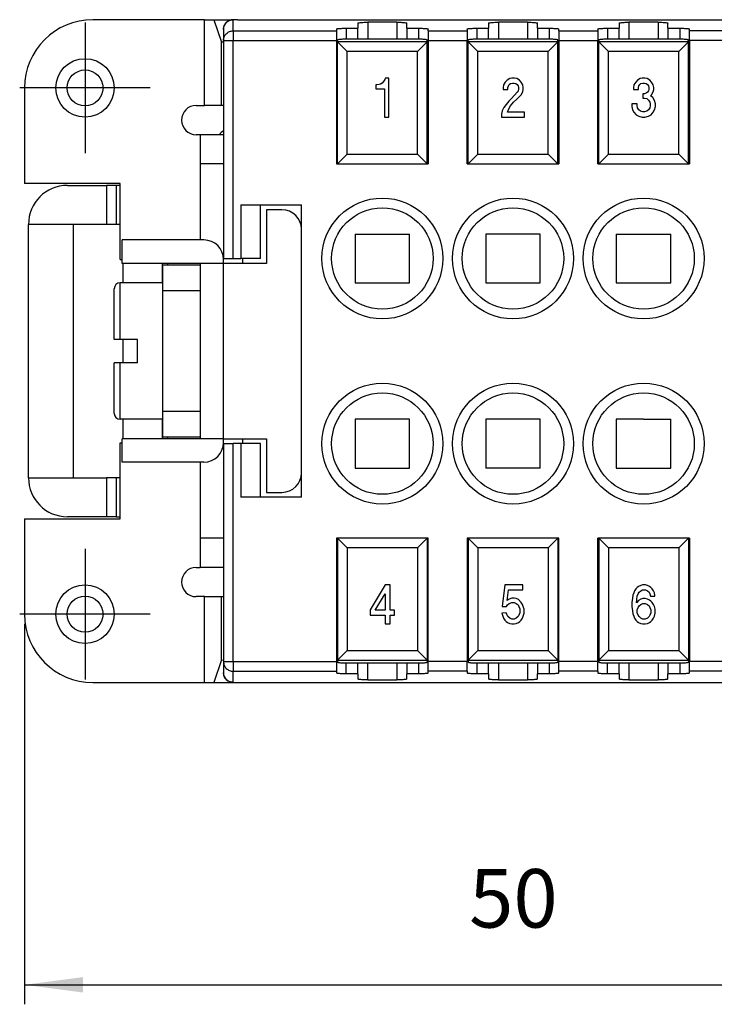
# Model space of a CAD drawing. Units: millimetres. Extents: x 0 to 216, y 0 to 297.
# Drawn here: x 61 to 97, y 65 to 116 of the extents above; entities that cross this region are included whole.
import ezdxf

# ---------------------------------------------------------------- set-up
doc = ezdxf.new("R2010")
doc.units = ezdxf.units.MM
doc.linetypes.add('DOT_CENTER', pattern=[14, 12, -1, 0, -1])
doc.layers.add('1', color=7, linetype='Continuous')
doc.styles.add('CONVERTER_13', font='simplex.shx', dxfattribs={"width": 0.95})
doc.dimstyles.new('ME10_DIM_14', dxfattribs={"dimtxt": 3, "dimasz": 3, "dimexe": 1, "dimexo": 0.5, "dimgap": 2, "dimtad": 1, "dimdsep": 46, "dimtxsty": 'CONVERTER_13', "dimsah": 1, "dimcen": 0.09, "dimclrd": 2, "dimclre": 2, "dimclrt": 4, "dimadec": 0, "dimazin": 0, "dimtfac": 1, "dimtdec": 4, "dimtix": 1, "dimtmove": 0, "dimatfit": 3, "dimfxl": 1, "dimtolj": 1, "dimtzin": 0, "dimarcsym": 0})

# ---------------------------------------------------------------- blocks, each defined once
blk = doc.blocks.new('*D7')
at = {"layer": '1', "color": 2, "linetype": 'Continuous'}
for p, q in [((61.321, 84.585), (61.321, 65.071)), ((111.421, 84.585), (111.421, 65.071)), ((61.321, 66.071), (111.421, 66.071))]:
    blk.add_line(p, q, dxfattribs=at)
at = {"layer": '1', "color": 2}
for points in [[(64.321, 66.466), (64.321, 65.676), (61.321, 66.071)], [(108.421, 65.676), (108.421, 66.466), (111.421, 66.071)]]:
    blk.add_solid(points, dxfattribs=at)
at = {"layer": '1', "color": 4, "insert": (84.121, 68.071), "char_height": 3, "attachment_point": 7, "rotation": 0.0001, "line_spacing_factor": 0.60024, "style": 'CONVERTER_13'}
blk.add_mtext('50', dxfattribs=at)

msp = doc.modelspace()

# ---------------------------------------------------------------- linework, layer by layer
at = {"color": 7, "linetype": 'Continuous'}
for p, q in [((70.549, 115.585), (64.821, 115.585)), ((70.549, 111.185), (70.549, 115.585)), ((70.549, 115.585), (71.03, 115.585)), ((71.03, 115.585), (71.421, 114.433)), ((71.03, 115.585), (72.021, 115.585)), ((72.235, 115.585), (72.021, 115.585)), ((72.021, 115.013), (72.021, 115.585)), ((72.235, 115.585), (72.021, 115.585)), ((72.235, 115.585), (100.507, 115.585)), ((78.421, 115.41), (78.421, 115.148)), ((78.921, 115.454), (78.921, 114.585)), ((80.421, 115.454), (78.921, 115.454)), ((80.421, 115.454), (80.421, 114.585)), ((80.921, 115.148), (80.921, 115.41)), ((85.121, 115.41), (85.121, 115.148)), ((85.621, 115.454), (85.621, 114.585)), ((87.121, 115.454), (85.621, 115.454)), ((87.121, 115.454), (87.121, 114.585)), ((87.621, 115.148), (87.621, 115.41)), ((91.821, 115.41), (91.821, 115.148)), ((93.821, 115.454), (92.321, 115.454)), ((92.321, 115.454), (92.321, 114.585)), ((93.821, 115.454), (93.821, 114.585)), ((94.321, 115.148), (94.321, 115.41)), ((71.521, 115.085), (71.521, 115.083)), ((71.521, 115.083), (71.521, 114.515)), ((72.021, 115.013), (77.321, 115.013)), ((72.021, 115.013), (72.021, 114.515)), ((77.321, 115.104), (77.321, 115.013)), ((77.321, 115.013), (77.321, 114.515)), ((77.821, 115.148), (77.821, 114.585)), ((77.821, 115.148), (78.421, 115.148)), ((78.421, 114.585), (78.421, 115.148)), ((80.921, 115.148), (80.921, 114.585)), ((80.921, 115.148), (81.521, 115.148)), ((81.521, 115.148), (81.521, 114.585)), ((82.021, 115.013), (82.021, 115.104)), ((82.021, 115.013), (84.021, 115.013)), ((82.021, 115.013), (82.021, 114.515)), ((84.021, 115.104), (84.021, 115.013)), ((84.021, 115.013), (84.021, 114.515)), ((84.521, 115.148), (84.521, 114.585)), ((84.521, 115.148), (85.121, 115.148)), ((85.121, 114.585), (85.121, 115.148)), ((87.621, 115.148), (87.621, 114.585)), ((87.621, 115.148), (88.221, 115.148)), ((88.221, 115.148), (88.221, 114.585)), ((88.721, 115.013), (88.721, 115.104)), ((88.721, 115.013), (88.721, 114.515)), ((88.721, 115.013), (90.721, 115.013)), ((90.721, 115.104), (90.721, 115.013)), ((90.721, 115.013), (90.721, 114.515)), ((91.221, 115.148), (91.221, 114.585)), ((91.221, 115.148), (91.821, 115.148)), ((91.821, 114.585), (91.821, 115.148)), ((94.321, 115.148), (94.921, 115.148)), ((94.321, 115.148), (94.321, 114.585)), ((94.921, 115.148), (94.921, 114.585)), ((95.421, 115.013), (95.421, 115.104)), ((100.721, 115.013), (95.421, 115.013)), ((95.421, 114.515), (95.421, 115.013)), ((71.521, 114.436), (71.421, 114.433)), ((71.421, 111.185), (71.421, 114.433)), ((71.521, 114.515), (71.521, 109.892)), ((71.521, 114.515), (72.021, 114.515)), ((72.021, 114.515), (77.321, 114.515)), ((72.021, 103.335), (72.021, 114.515)), ((77.321, 114.515), (77.321, 108.185)), ((77.371, 114.454), (77.371, 114.542)), ((77.371, 108.185), (77.371, 114.454)), ((77.373, 114.45), (77.871, 113.952)), ((81.969, 114.45), (77.373, 114.45)), ((81.471, 114.585), (77.871, 114.585)), ((81.471, 113.952), (81.969, 114.45)), ((81.971, 114.454), (81.971, 114.542)), ((81.971, 108.185), (81.971, 114.454)), ((82.021, 114.515), (84.021, 114.515)), ((82.021, 114.515), (82.021, 108.185)), ((84.021, 113.085), (84.021, 114.515)), ((84.071, 114.454), (84.071, 114.542)), ((84.071, 108.185), (84.071, 114.454)), ((84.073, 114.45), (84.571, 113.952)), ((88.669, 114.45), (84.073, 114.45)), ((88.171, 114.585), (84.571, 114.585)), ((88.171, 113.952), (88.669, 114.45)), ((88.671, 114.454), (88.671, 114.542)), ((88.671, 108.185), (88.671, 114.454)), ((88.721, 114.515), (90.721, 114.515)), ((88.721, 114.515), (88.721, 108.185)), ((90.721, 113.085), (90.721, 114.515)), ((90.771, 114.454), (90.771, 114.542)), ((90.771, 108.185), (90.771, 114.454)), ((90.773, 114.45), (91.271, 113.952)), ((95.369, 114.45), (90.773, 114.45)), ((94.871, 114.585), (91.271, 114.585)), ((94.871, 113.952), (95.369, 114.45)), ((95.371, 114.454), (95.371, 114.542)), ((95.371, 108.185), (95.371, 114.454)), ((100.721, 114.515), (95.421, 114.515)), ((95.421, 114.515), (95.421, 108.185)), ((77.871, 108.685), (77.871, 113.952)), ((81.471, 113.952), (77.871, 113.952)), ((81.471, 108.685), (81.471, 113.952)), ((84.571, 108.685), (84.571, 113.952)), ((88.171, 113.952), (84.571, 113.952)), ((88.171, 108.685), (88.171, 113.952)), ((94.871, 113.952), (91.271, 113.952)), ((91.271, 108.685), (91.271, 113.952)), ((94.871, 108.685), (94.871, 113.952)), ((77.321, 113.085), (77.371, 113.085)), ((81.971, 113.085), (82.021, 113.085)), ((84.021, 113.085), (84.071, 113.085)), ((84.021, 108.185), (84.021, 113.085)), ((88.671, 113.085), (88.721, 113.085)), ((90.721, 108.185), (90.721, 113.085)), ((90.721, 113.085), (90.771, 113.085)), ((95.371, 113.085), (95.421, 113.085)), ((79.345, 112.235), (79.345, 112.035)), ((79.39, 112.235), (79.345, 112.235)), ((79.503, 112.26), (79.39, 112.235)), ((79.57, 112.285), (79.503, 112.26)), ((79.66, 112.335), (79.57, 112.285)), ((79.728, 112.41), (79.66, 112.335)), ((79.795, 112.51), (79.728, 112.41)), ((79.818, 112.585), (79.795, 112.51)), ((79.998, 112.585), (79.818, 112.585)), ((79.998, 110.585), (79.998, 112.585)), ((85.888, 112.235), (85.865, 112.11)), ((85.978, 112.385), (85.888, 112.235)), ((86.068, 112.485), (85.978, 112.385)), ((86.203, 112.56), (86.068, 112.485)), ((86.113, 112.11), (86.135, 112.185)), ((86.135, 112.185), (86.18, 112.26)), ((86.18, 112.26), (86.248, 112.31)), ((86.315, 112.585), (86.203, 112.56)), ((86.248, 112.31), (86.338, 112.335)), ((86.45, 112.585), (86.315, 112.585)), ((86.338, 112.335), (86.428, 112.335)), ((86.428, 112.335), (86.518, 112.31)), ((86.563, 112.56), (86.45, 112.585)), ((86.518, 112.31), (86.585, 112.26)), ((86.698, 112.485), (86.563, 112.56)), ((86.585, 112.26), (86.63, 112.185)), ((86.63, 112.185), (86.653, 112.11)), ((86.788, 112.385), (86.698, 112.485)), ((86.878, 112.235), (86.788, 112.385)), ((86.9, 112.11), (86.878, 112.235)), ((92.576, 112.235), (92.554, 112.11)), ((92.666, 112.385), (92.576, 112.235)), ((92.756, 112.485), (92.666, 112.385)), ((92.891, 112.56), (92.756, 112.485)), ((92.801, 112.11), (92.824, 112.185)), ((92.824, 112.185), (92.869, 112.26)), ((92.869, 112.26), (92.936, 112.31)), ((93.004, 112.585), (92.891, 112.56)), ((92.936, 112.31), (93.026, 112.335)), ((93.139, 112.585), (93.004, 112.585)), ((93.026, 112.335), (93.116, 112.335)), ((93.116, 112.335), (93.206, 112.31)), ((93.251, 112.56), (93.139, 112.585)), ((93.206, 112.31), (93.274, 112.26)), ((93.386, 112.485), (93.251, 112.56)), ((93.274, 112.26), (93.319, 112.185)), ((93.319, 112.185), (93.341, 112.11)), ((93.476, 112.385), (93.386, 112.485)), ((93.566, 112.235), (93.476, 112.385)), ((93.589, 112.11), (93.566, 112.235)), ((61.321, 112.085), (61.321, 107.185)), ((79.345, 112.035), (79.773, 112.035)), ((79.773, 112.035), (79.773, 110.585)), ((85.865, 112.11), (85.865, 112.01)), ((85.865, 112.01), (86.113, 112.01)), ((86.113, 112.01), (86.113, 112.11)), ((86.585, 111.86), (86.293, 111.535)), ((86.563, 111.51), (86.743, 111.685)), ((86.63, 111.935), (86.585, 111.86)), ((86.653, 112.01), (86.63, 111.935)), ((86.653, 112.11), (86.653, 112.01)), ((86.743, 111.685), (86.788, 111.735)), ((86.788, 111.735), (86.878, 111.885)), ((86.878, 111.885), (86.9, 112.01)), ((86.9, 112.01), (86.9, 112.11)), ((92.554, 112.11), (92.554, 112.01)), ((92.554, 112.01), (92.801, 112.01)), ((92.801, 112.01), (92.801, 112.11)), ((93.026, 111.785), (93.026, 111.56)), ((93.116, 111.785), (93.026, 111.785)), ((93.206, 111.81), (93.116, 111.785)), ((93.274, 111.86), (93.206, 111.81)), ((93.319, 111.935), (93.274, 111.86)), ((93.341, 112.01), (93.319, 111.935)), ((93.341, 112.11), (93.341, 112.01)), ((93.431, 111.685), (93.476, 111.735)), ((93.544, 111.585), (93.431, 111.685)), ((93.476, 111.735), (93.566, 111.885)), ((93.566, 111.885), (93.589, 112.01)), ((93.589, 112.01), (93.589, 112.11)), ((70.121, 111.185), (70.549, 111.185)), ((71.421, 111.185), (70.549, 111.185)), ((71.521, 111.185), (71.421, 111.185)), ((86.023, 111.235), (85.91, 111.085)), ((86.158, 111.41), (86.023, 111.235)), ((86.135, 110.985), (86.248, 111.16)), ((86.293, 111.535), (86.158, 111.41)), ((86.248, 111.16), (86.405, 111.36)), ((86.405, 111.36), (86.563, 111.51)), ((92.464, 111.26), (92.464, 111.135)), ((92.734, 111.26), (92.464, 111.26)), ((92.464, 111.135), (92.509, 110.96)), ((92.734, 111.16), (92.734, 111.26)), ((92.756, 111.06), (92.734, 111.16)), ((93.026, 111.56), (93.116, 111.56)), ((93.116, 111.56), (93.229, 111.535)), ((93.229, 111.535), (93.319, 111.46)), ((93.319, 111.46), (93.386, 111.36)), ((93.386, 111.36), (93.409, 111.26)), ((93.409, 111.16), (93.386, 111.06)), ((93.409, 111.26), (93.409, 111.16)), ((93.634, 111.435), (93.544, 111.585)), ((93.679, 111.26), (93.634, 111.435)), ((93.634, 110.96), (93.679, 111.135)), ((93.679, 111.135), (93.679, 111.26)), ((85.82, 110.91), (85.775, 110.735)), ((85.775, 110.735), (85.775, 110.585)), ((85.91, 111.085), (85.82, 110.91)), ((86.09, 110.835), (86.135, 110.985)), ((86.968, 110.835), (86.09, 110.835)), ((86.968, 110.585), (86.968, 110.835)), ((92.509, 110.96), (92.576, 110.835)), ((92.576, 110.835), (92.689, 110.71)), ((92.689, 110.71), (92.824, 110.635)), ((92.824, 110.96), (92.756, 111.06)), ((92.914, 110.885), (92.824, 110.96)), ((92.824, 110.635), (93.004, 110.585)), ((93.026, 110.86), (92.914, 110.885)), ((93.116, 110.86), (93.026, 110.86)), ((93.229, 110.885), (93.116, 110.86)), ((93.139, 110.585), (93.319, 110.635)), ((93.319, 110.96), (93.229, 110.885)), ((93.386, 111.06), (93.319, 110.96)), ((93.319, 110.635), (93.454, 110.71)), ((93.454, 110.71), (93.566, 110.835)), ((93.566, 110.835), (93.634, 110.96)), ((79.773, 110.585), (79.998, 110.585)), ((85.775, 110.585), (86.968, 110.585)), ((93.004, 110.585), (93.139, 110.585)), ((70.321, 109.685), (70.121, 109.685)), ((71.521, 109.685), (70.321, 109.685)), ((70.321, 109.685), (70.321, 108.185)), ((71.521, 109.892), (71.521, 109.685)), ((71.521, 109.685), (71.521, 103.335)), ((71.521, 109.685), (71.521, 108.185)), ((77.371, 108.185), (77.871, 108.685)), ((77.871, 108.685), (81.471, 108.685)), ((81.471, 108.685), (81.971, 108.185)), ((84.071, 108.185), (84.571, 108.685)), ((84.571, 108.685), (88.171, 108.685)), ((88.171, 108.685), (88.671, 108.185)), ((90.771, 108.185), (91.271, 108.685)), ((91.271, 108.685), (94.871, 108.685)), ((94.871, 108.685), (95.371, 108.185)), ((71.521, 108.185), (70.321, 108.185)), ((70.321, 108.185), (70.321, 104.285)), ((71.521, 108.185), (71.521, 103.335)), ((77.321, 108.185), (77.371, 108.185)), ((77.371, 108.185), (81.971, 108.185)), ((77.371, 108.185), (81.971, 108.185)), ((81.971, 108.185), (82.021, 108.185)), ((84.021, 108.185), (84.071, 108.185)), ((84.071, 108.185), (88.671, 108.185)), ((84.071, 108.185), (88.671, 108.185)), ((88.671, 108.185), (88.721, 108.185)), ((90.721, 108.185), (90.771, 108.185)), ((90.771, 108.185), (95.371, 108.185)), ((90.771, 108.185), (95.371, 108.185)), ((95.371, 108.185), (95.421, 108.185)), ((66.221, 107.185), (61.321, 107.185)), ((66.221, 103.285), (66.221, 107.185)), ((63.521, 107.085), (65.521, 107.085)), ((66.021, 107.085), (65.521, 107.085)), ((65.521, 107.085), (65.521, 105.085)), ((66.021, 107.085), (66.021, 105.085)), ((66.221, 107.085), (66.021, 107.085)), ((72.421, 106.085), (72.421, 103.335)), ((72.421, 106.085), (75.521, 106.085)), ((73.421, 103.335), (73.421, 106.085)), ((75.521, 104.835), (75.521, 106.085)), ((74.521, 105.835), (73.721, 105.835)), ((73.721, 105.835), (73.721, 103.085)), ((65.521, 105.085), (61.521, 105.085)), ((61.521, 92.085), (61.521, 105.085)), ((63.821, 105.085), (63.821, 92.085)), ((66.021, 105.085), (65.521, 105.085)), ((66.221, 105.085), (66.021, 105.085)), ((75.521, 95.585), (75.521, 104.835)), ((75.521, 95.585), (75.521, 104.835)), ((78.271, 104.585), (78.271, 102.085)), ((78.271, 104.585), (79.671, 104.585)), ((79.671, 104.585), (81.071, 104.585)), ((81.071, 102.085), (81.071, 104.585)), ((84.971, 104.585), (84.971, 102.085)), ((86.371, 104.585), (84.971, 104.585)), ((87.771, 104.585), (86.371, 104.585)), ((87.771, 102.085), (87.771, 104.585)), ((91.671, 104.585), (91.671, 102.085)), ((91.671, 104.585), (93.071, 104.585)), ((93.071, 104.585), (94.471, 104.585)), ((94.471, 102.085), (94.471, 104.585)), ((66.321, 103.085), (66.321, 104.285)), ((70.521, 104.285), (66.321, 104.285)), ((66.221, 103.285), (66.321, 103.285)), ((70.321, 103.085), (66.321, 103.085)), ((66.371, 102.085), (66.371, 103.085)), ((68.371, 103.085), (68.371, 102.585)), ((68.371, 103.085), (68.371, 102.585)), ((68.66, 103.085), (68.66, 102.985)), ((71.521, 103.085), (70.321, 103.085)), ((70.321, 103.085), (70.321, 94.085)), ((71.521, 103.285), (71.521, 103.335)), ((71.521, 103.335), (72.021, 103.335)), ((71.521, 103.285), (71.521, 103.335)), ((71.521, 103.085), (71.521, 103.285)), ((71.521, 103.085), (71.521, 103.285)), ((71.521, 102.585), (71.521, 103.085)), ((71.521, 102.585), (71.521, 103.085)), ((73.721, 103.085), (71.521, 103.085)), ((72.021, 103.335), (72.421, 103.335)), ((73.421, 103.335), (72.421, 103.335)), ((72.521, 103.085), (72.521, 103.335)), ((68.421, 102.585), (68.371, 102.585)), ((68.371, 102.585), (68.371, 102.085)), ((68.421, 101.685), (68.421, 102.985)), ((70.321, 102.985), (68.421, 102.985)), ((71.521, 101.585), (71.521, 102.585)), ((71.521, 94.585), (71.521, 102.585)), ((66.221, 99.185), (66.221, 102.085)), ((68.421, 102.085), (66.221, 102.085)), ((78.271, 102.085), (79.671, 102.085)), ((79.671, 102.085), (81.071, 102.085)), ((84.971, 102.085), (86.371, 102.085)), ((86.371, 102.085), (87.771, 102.085)), ((91.671, 102.085), (93.071, 102.085)), ((93.071, 102.085), (94.471, 102.085)), ((65.921, 99.185), (65.921, 101.785)), ((68.421, 95.485), (68.421, 101.685)), ((68.421, 101.685), (70.321, 101.685)), ((71.521, 95.585), (71.521, 101.585)), ((66.221, 99.185), (65.921, 99.185)), ((67.121, 99.185), (66.221, 99.185)), ((66.371, 97.985), (66.371, 99.185)), ((67.121, 97.985), (67.121, 99.185)), ((65.921, 95.385), (65.921, 97.985)), ((66.221, 97.985), (65.921, 97.985)), ((66.221, 95.085), (66.221, 97.985)), ((67.121, 97.985), (66.221, 97.985)), ((70.321, 95.485), (68.421, 95.485)), ((68.421, 94.185), (68.421, 95.485)), ((71.521, 94.585), (71.521, 95.585)), ((75.521, 92.335), (75.521, 95.585)), ((75.521, 92.335), (75.521, 95.585)), ((68.421, 95.085), (66.221, 95.085)), ((66.371, 94.085), (66.371, 95.085)), ((68.371, 95.085), (68.371, 94.585)), ((79.671, 95.085), (78.271, 95.085)), ((78.271, 95.085), (78.271, 92.585)), ((81.071, 95.085), (79.671, 95.085)), ((81.071, 92.585), (81.071, 95.085)), ((86.371, 95.085), (84.971, 95.085)), ((84.971, 95.085), (84.971, 92.585)), ((87.771, 95.085), (86.371, 95.085)), ((87.771, 92.585), (87.771, 95.085)), ((93.071, 95.085), (91.671, 95.085)), ((91.671, 95.085), (91.671, 92.585)), ((93.071, 95.085), (94.471, 95.085)), ((94.471, 92.585), (94.471, 95.085)), ((68.371, 94.585), (68.371, 94.085)), ((68.371, 94.585), (68.421, 94.585)), ((68.371, 94.585), (68.371, 94.085)), ((71.521, 94.085), (71.521, 94.585)), ((71.521, 94.085), (71.521, 94.585)), ((70.321, 94.085), (66.321, 94.085)), ((66.321, 92.885), (66.321, 94.085)), ((68.421, 94.185), (70.321, 94.185)), ((68.66, 94.185), (68.66, 94.085)), ((71.521, 94.085), (70.321, 94.085)), ((71.521, 93.885), (71.521, 94.085)), ((71.521, 94.085), (73.721, 94.085)), ((71.521, 93.885), (71.521, 94.085)), ((72.521, 93.835), (72.521, 94.085)), ((73.721, 94.085), (73.721, 91.335)), ((66.221, 93.885), (66.321, 93.885)), ((66.221, 89.985), (66.221, 93.885)), ((71.521, 93.835), (71.521, 93.885)), ((71.521, 93.835), (71.521, 93.885)), ((71.521, 93.835), (72.021, 93.835)), ((71.521, 93.835), (71.521, 88.985)), ((71.521, 93.835), (71.521, 88.985)), ((72.421, 93.835), (72.021, 93.835)), ((72.021, 82.656), (72.021, 93.835)), ((73.421, 93.835), (72.421, 93.835)), ((72.421, 93.835), (72.421, 91.085)), ((73.421, 91.085), (73.421, 93.835)), ((70.521, 92.885), (66.321, 92.885)), ((70.321, 92.885), (70.321, 88.985)), ((78.271, 92.585), (79.671, 92.585)), ((79.671, 92.585), (81.071, 92.585)), ((86.371, 92.585), (84.971, 92.585)), ((87.771, 92.585), (86.371, 92.585)), ((91.671, 92.585), (93.071, 92.585)), ((93.071, 92.585), (94.471, 92.585)), ((61.521, 92.085), (65.521, 92.085)), ((65.521, 92.085), (65.521, 90.085)), ((66.021, 92.085), (65.521, 92.085)), ((66.021, 92.085), (66.021, 90.085)), ((66.221, 92.085), (66.021, 92.085)), ((75.521, 91.085), (75.521, 92.335)), ((75.521, 91.085), (72.421, 91.085)), ((73.721, 91.335), (74.521, 91.335)), ((61.321, 89.985), (61.321, 85.085)), ((61.321, 89.985), (66.221, 89.985)), ((65.521, 90.085), (63.521, 90.085)), ((66.021, 90.085), (65.521, 90.085)), ((66.021, 90.085), (66.221, 90.085)), ((70.321, 88.985), (70.321, 87.485)), ((71.521, 88.985), (70.321, 88.985)), ((71.521, 88.985), (71.521, 88.98)), ((71.521, 88.985), (71.521, 88.98)), ((71.521, 88.98), (71.521, 87.485)), ((71.521, 88.98), (71.521, 87.485)), ((77.321, 88.985), (77.321, 82.656)), ((77.371, 88.985), (77.321, 88.985)), ((77.871, 88.485), (77.371, 88.985)), ((81.971, 88.985), (77.371, 88.985)), ((77.371, 88.985), (77.371, 82.717)), ((81.971, 88.985), (77.371, 88.985)), ((81.971, 88.985), (81.471, 88.485)), ((81.971, 88.985), (81.971, 82.717)), ((82.021, 88.985), (81.971, 88.985)), ((82.021, 82.656), (82.021, 88.985)), ((84.021, 88.985), (84.021, 82.656)), ((84.071, 88.985), (84.021, 88.985)), ((84.571, 88.485), (84.071, 88.985)), ((84.071, 88.985), (84.071, 82.717)), ((88.671, 88.985), (84.071, 88.985)), ((88.671, 88.985), (84.071, 88.985)), ((88.671, 88.985), (88.171, 88.485)), ((88.671, 88.985), (88.671, 82.717)), ((88.721, 88.985), (88.671, 88.985)), ((88.721, 82.656), (88.721, 88.985)), ((90.721, 84.085), (90.721, 88.985)), ((90.771, 88.985), (90.721, 88.985)), ((91.271, 88.485), (90.771, 88.985)), ((90.771, 88.985), (90.771, 82.717)), ((95.371, 88.985), (90.771, 88.985)), ((95.371, 88.985), (90.771, 88.985)), ((95.371, 88.985), (94.871, 88.485)), ((95.371, 88.985), (95.371, 82.717)), ((95.421, 88.985), (95.371, 88.985)), ((95.421, 88.985), (95.421, 82.656)), ((81.471, 88.485), (77.871, 88.485)), ((77.871, 88.485), (77.871, 83.218)), ((81.471, 88.485), (81.471, 83.218)), ((84.571, 88.485), (84.571, 83.218)), ((88.171, 88.485), (84.571, 88.485)), ((88.171, 88.485), (88.171, 83.218)), ((91.271, 88.485), (91.271, 83.218)), ((94.871, 88.485), (91.271, 88.485)), ((94.871, 88.485), (94.871, 83.218)), ((70.121, 87.485), (70.321, 87.485)), ((71.521, 87.485), (70.321, 87.485)), ((71.521, 87.485), (71.521, 82.656)), ((79.818, 86.585), (79.053, 85.31)), ((80.065, 86.585), (79.818, 86.585)), ((80.065, 85.285), (80.065, 86.585)), ((85.955, 86.585), (85.82, 85.485)), ((86.878, 86.585), (85.955, 86.585)), ((86.878, 86.335), (86.878, 86.585)), ((92.678, 86.385), (92.61, 86.285)), ((92.745, 86.46), (92.678, 86.385)), ((92.813, 86.51), (92.745, 86.46)), ((92.925, 86.56), (92.813, 86.51)), ((93.015, 86.585), (92.925, 86.56)), ((93.173, 86.585), (93.015, 86.585)), ((93.263, 86.56), (93.173, 86.585)), ((93.375, 86.51), (93.263, 86.56)), ((93.443, 86.46), (93.375, 86.51)), ((93.51, 86.385), (93.443, 86.46)), ((93.578, 86.285), (93.51, 86.385)), ((70.549, 85.985), (70.121, 85.985)), ((70.549, 81.585), (70.549, 85.985)), ((70.549, 85.985), (71.421, 85.985)), ((71.421, 82.737), (71.421, 85.985)), ((71.421, 85.985), (71.521, 85.985)), ((79.3, 85.285), (79.818, 86.135)), ((79.818, 86.135), (79.818, 85.285)), ((86.068, 85.785), (86.135, 86.335)), ((86.135, 86.335), (86.878, 86.335)), ((86.315, 85.91), (86.18, 85.86)), ((86.428, 85.91), (86.315, 85.91)), ((86.54, 85.885), (86.428, 85.91)), ((86.653, 85.835), (86.54, 85.885)), ((92.498, 85.91), (92.475, 85.685)), ((92.52, 86.06), (92.498, 85.91)), ((92.565, 86.185), (92.52, 86.06)), ((92.61, 86.285), (92.565, 86.185)), ((92.7, 85.66), (92.745, 86.01)), ((92.745, 86.01), (92.79, 86.135)), ((92.79, 86.135), (92.835, 86.21)), ((92.835, 86.21), (92.925, 86.285)), ((92.925, 86.285), (93.015, 86.335)), ((93.038, 85.885), (92.925, 85.86)), ((93.015, 86.335), (93.173, 86.335)), ((93.15, 85.885), (93.038, 85.885)), ((93.263, 85.86), (93.15, 85.885)), ((93.173, 86.335), (93.263, 86.285)), ((93.263, 86.285), (93.353, 86.21)), ((93.353, 86.21), (93.398, 86.135)), ((93.398, 86.135), (93.42, 86.01)), ((93.42, 86.01), (93.645, 86.01)), ((93.623, 86.185), (93.578, 86.285)), ((93.645, 86.06), (93.623, 86.185)), ((93.645, 86.01), (93.645, 86.06)), ((85.82, 85.485), (86.045, 85.485)), ((86.045, 85.485), (86.09, 85.56)), ((86.18, 85.86), (86.068, 85.785)), ((86.09, 85.56), (86.18, 85.635)), ((86.18, 85.635), (86.315, 85.685)), ((86.315, 85.685), (86.428, 85.685)), ((86.428, 85.685), (86.54, 85.635)), ((86.54, 85.635), (86.63, 85.56)), ((86.63, 85.56), (86.675, 85.485)), ((86.788, 85.685), (86.653, 85.835)), ((86.675, 85.485), (86.72, 85.36)), ((86.855, 85.585), (86.788, 85.685)), ((86.9, 85.485), (86.855, 85.585)), ((86.945, 85.335), (86.9, 85.485)), ((92.475, 85.685), (92.475, 85.485)), ((92.475, 85.485), (92.498, 85.26)), ((92.813, 85.785), (92.7, 85.66)), ((92.745, 85.31), (92.79, 85.435)), ((92.79, 85.435), (92.835, 85.51)), ((92.925, 85.86), (92.813, 85.785)), ((92.835, 85.51), (92.925, 85.585)), ((92.925, 85.585), (93.038, 85.635)), ((93.038, 85.635), (93.15, 85.635)), ((93.15, 85.635), (93.263, 85.585)), ((93.375, 85.81), (93.263, 85.86)), ((93.263, 85.585), (93.353, 85.51)), ((93.353, 85.51), (93.398, 85.435)), ((93.443, 85.76), (93.375, 85.81)), ((93.398, 85.435), (93.443, 85.31)), ((93.51, 85.685), (93.443, 85.76)), ((93.578, 85.585), (93.51, 85.685)), ((93.623, 85.485), (93.578, 85.585)), ((93.668, 85.335), (93.623, 85.485)), ((79.053, 85.31), (79.053, 85.035)), ((79.053, 85.035), (79.818, 85.035)), ((79.818, 85.285), (79.3, 85.285)), ((79.818, 85.035), (79.818, 84.585)), ((80.29, 85.285), (80.065, 85.285)), ((80.065, 84.585), (80.065, 85.035)), ((80.065, 85.035), (80.29, 85.035)), ((80.29, 85.035), (80.29, 85.285)), ((86.023, 85.16), (85.798, 85.135)), ((85.798, 85.135), (85.843, 84.985)), ((85.843, 84.985), (85.888, 84.885)), ((85.888, 84.885), (85.955, 84.785)), ((86.068, 85.035), (86.023, 85.16)), ((86.113, 84.96), (86.068, 85.035)), ((86.203, 84.885), (86.113, 84.96)), ((86.315, 84.835), (86.203, 84.885)), ((86.54, 84.885), (86.428, 84.835)), ((86.63, 84.96), (86.54, 84.885)), ((86.675, 85.035), (86.63, 84.96)), ((86.72, 85.16), (86.675, 85.035)), ((86.72, 85.36), (86.72, 85.16)), ((86.788, 84.785), (86.855, 84.885)), ((86.855, 84.885), (86.9, 84.985)), ((86.9, 84.985), (86.945, 85.135)), ((86.945, 85.135), (86.945, 85.335)), ((92.498, 85.26), (92.52, 85.11)), ((92.52, 85.11), (92.565, 84.985)), ((92.565, 84.985), (92.61, 84.885)), ((92.61, 84.885), (92.678, 84.785)), ((92.745, 85.16), (92.745, 85.31)), ((92.79, 85.035), (92.745, 85.16)), ((92.835, 84.96), (92.79, 85.035)), ((92.925, 84.885), (92.835, 84.96)), ((93.038, 84.835), (92.925, 84.885)), ((93.263, 84.885), (93.15, 84.835)), ((93.353, 84.96), (93.263, 84.885)), ((93.398, 85.035), (93.353, 84.96)), ((93.443, 85.16), (93.398, 85.035)), ((93.443, 85.31), (93.443, 85.16)), ((93.51, 84.785), (93.578, 84.885)), ((93.578, 84.885), (93.623, 84.985)), ((93.623, 84.985), (93.668, 85.135)), ((93.668, 85.135), (93.668, 85.335)), ((79.818, 84.585), (80.065, 84.585)), ((85.955, 84.785), (86.023, 84.71)), ((86.023, 84.71), (86.09, 84.66)), ((86.09, 84.66), (86.203, 84.61)), ((86.203, 84.61), (86.315, 84.585)), ((86.428, 84.835), (86.315, 84.835)), ((86.315, 84.585), (86.428, 84.585)), ((86.428, 84.585), (86.54, 84.61)), ((86.54, 84.61), (86.653, 84.66)), ((86.653, 84.66), (86.72, 84.71)), ((86.72, 84.71), (86.788, 84.785)), ((92.678, 84.785), (92.745, 84.71)), ((92.745, 84.71), (92.813, 84.66)), ((92.813, 84.66), (92.925, 84.61)), ((92.925, 84.61), (93.038, 84.585)), ((93.15, 84.835), (93.038, 84.835)), ((93.038, 84.585), (93.15, 84.585)), ((93.15, 84.585), (93.263, 84.61)), ((93.263, 84.61), (93.375, 84.66)), ((93.375, 84.66), (93.443, 84.71)), ((93.443, 84.71), (93.51, 84.785)), ((77.321, 84.085), (77.371, 84.085)), ((81.971, 84.085), (82.021, 84.085)), ((84.021, 84.085), (84.071, 84.085)), ((88.671, 84.085), (88.721, 84.085)), ((90.721, 82.656), (90.721, 84.085)), ((90.721, 84.085), (90.771, 84.085)), ((95.371, 84.085), (95.421, 84.085)), ((77.871, 83.218), (77.373, 82.72)), ((77.871, 83.218), (81.471, 83.218)), ((81.969, 82.72), (81.471, 83.218)), ((84.571, 83.218), (84.073, 82.72)), ((84.571, 83.218), (88.171, 83.218)), ((88.669, 82.72), (88.171, 83.218)), ((91.271, 83.218), (90.773, 82.72)), ((91.271, 83.218), (94.871, 83.218)), ((95.369, 82.72), (94.871, 83.218)), ((71.421, 82.737), (71.03, 81.585)), ((71.421, 82.737), (71.521, 82.735)), ((71.521, 82.656), (71.521, 82.087)), ((71.521, 82.656), (72.021, 82.656)), ((72.021, 82.656), (72.021, 82.158)), ((72.021, 82.656), (77.321, 82.656)), ((77.321, 82.656), (77.321, 82.158)), ((77.371, 82.717), (77.371, 82.629)), ((77.373, 82.72), (81.969, 82.72)), ((77.821, 82.023), (77.821, 82.586)), ((77.871, 82.585), (81.471, 82.585)), ((78.421, 82.023), (78.421, 82.585)), ((78.921, 81.717), (78.921, 82.585)), ((80.421, 82.585), (80.421, 81.717)), ((80.921, 82.585), (80.921, 82.023)), ((81.521, 82.586), (81.521, 82.023)), ((81.971, 82.717), (81.971, 82.629)), ((82.021, 82.158), (82.021, 82.656)), ((84.021, 82.656), (82.021, 82.656)), ((84.021, 82.158), (84.021, 82.656)), ((84.071, 82.717), (84.071, 82.629)), ((84.073, 82.72), (88.669, 82.72)), ((84.521, 82.586), (84.521, 82.023)), ((84.571, 82.585), (88.171, 82.585)), ((85.121, 82.023), (85.121, 82.585)), ((85.621, 82.585), (85.621, 81.717)), ((87.121, 82.585), (87.121, 81.717)), ((87.621, 82.585), (87.621, 82.023)), ((88.221, 82.586), (88.221, 82.023)), ((88.671, 82.717), (88.671, 82.629)), ((88.721, 82.158), (88.721, 82.656)), ((90.721, 82.656), (88.721, 82.656)), ((90.721, 82.158), (90.721, 82.656)), ((90.771, 82.717), (90.771, 82.629)), ((90.773, 82.72), (95.369, 82.72)), ((91.221, 82.023), (91.221, 82.586)), ((91.271, 82.585), (94.871, 82.585)), ((91.821, 82.023), (91.821, 82.585)), ((92.321, 82.585), (92.321, 81.717)), ((93.821, 82.585), (93.821, 81.717)), ((94.321, 82.585), (94.321, 82.023)), ((94.921, 82.586), (94.921, 82.023)), ((95.371, 82.717), (95.371, 82.629)), ((95.421, 82.158), (95.421, 82.656)), ((100.721, 82.656), (95.421, 82.656)), ((71.521, 82.087), (71.521, 82.085)), ((72.021, 82.158), (77.321, 82.158)), ((72.021, 81.585), (72.021, 82.158)), ((77.321, 82.158), (77.321, 82.066)), ((78.421, 82.023), (77.821, 82.023)), ((78.421, 82.023), (78.421, 81.76)), ((80.921, 81.76), (80.921, 82.023)), ((81.521, 82.023), (80.921, 82.023)), ((82.021, 82.066), (82.021, 82.158)), ((84.021, 82.158), (82.021, 82.158)), ((84.021, 82.158), (84.021, 82.066)), ((85.121, 82.023), (84.521, 82.023)), ((85.121, 82.023), (85.121, 81.76)), ((88.221, 82.023), (87.621, 82.023)), ((87.621, 81.76), (87.621, 82.023)), ((88.721, 82.066), (88.721, 82.158)), ((90.721, 82.158), (88.721, 82.158)), ((90.721, 82.158), (90.721, 82.066)), ((91.821, 82.023), (91.221, 82.023)), ((91.821, 82.023), (91.821, 81.76)), ((94.921, 82.023), (94.321, 82.023)), ((94.321, 81.76), (94.321, 82.023)), ((95.421, 82.066), (95.421, 82.158)), ((100.721, 82.158), (95.421, 82.158)), ((64.821, 81.585), (70.549, 81.585)), ((70.549, 81.585), (71.03, 81.585)), ((71.03, 81.585), (72.021, 81.585)), ((72.021, 81.585), (72.235, 81.585)), ((72.021, 81.585), (72.235, 81.585)), ((72.235, 81.585), (100.507, 81.585)), ((78.921, 81.717), (80.421, 81.717)), ((85.621, 81.717), (87.121, 81.717)), ((92.321, 81.717), (93.821, 81.717))]:
    msp.add_line(p, q, dxfattribs=at)
for centre, radius in [((64.421, 112.085), 1.5), ((64.421, 112.085), 0.923), ((79.671, 103.335), 3.1), ((86.371, 103.335), 3.1), ((93.071, 103.335), 3.1), ((79.671, 103.335), 2.6), ((86.371, 103.335), 2.6), ((93.071, 103.335), 2.6), ((79.671, 93.835), 3.1), ((86.371, 93.835), 3.1), ((93.071, 93.835), 3.1), ((79.671, 93.835), 2.6), ((86.371, 93.835), 2.6), ((93.071, 93.835), 2.6), ((64.421, 85.085), 1.5), ((64.421, 85.085), 0.923)]:
    msp.add_circle(centre, radius, dxfattribs=at)
for centre, radius, start, end in [((64.821, 112.085), 3.5, 90, 180), ((72.021, 115.085), 0.5, 90.0309, 180), ((72.021, 115.085), 0.5, 90, 90.0309), ((70.121, 110.435), 0.75, 90, 270), ((74.462, 106.485), 4.5, 130.7976, 134.6746), ((63.521, 105.085), 2, 90, 180), ((74.521, 104.835), 1, 0, 90), ((70.521, 103.285), 1, 0, 90), ((66.221, 101.785), 0.3, 90, 180), ((66.221, 95.385), 0.3, 180, 270), ((70.521, 93.885), 1, 270, 360), ((63.521, 92.085), 2, 180, 270), ((74.521, 92.335), 1, 270, 0), ((70.121, 86.735), 0.75, 90, 270), ((64.821, 85.085), 3.5, 180, 270), ((72.021, 82.085), 0.5, 180, 269.9691), ((72.021, 82.085), 0.5, 269.9691, 270)]:
    msp.add_arc(centre, radius, start, end, dxfattribs=at)
for points, knots in [([(71.521, 115.085), (71.529, 115.151), (71.544, 115.282), (71.66, 115.447), (71.825, 115.563), (71.956, 115.578), (72.021, 115.585)], [0, 0, 0, 0, 0.1952721, 0.3903424, 0.5851288, 0.7797146, 0.7797146, 0.7797146, 0.7797146]), ([(78.421, 115.41), (78.427, 115.414), (78.446, 115.429), (78.499, 115.432), (78.575, 115.443), (78.677, 115.449), (78.795, 115.453), (78.878, 115.454), (78.921, 115.454)], [0, 0, 0, 0, 0.0205513, 0.071322, 0.1514795, 0.2555807, 0.375585, 0.5053537, 0.5053537, 0.5053537, 0.5053537]), ([(80.421, 115.454), (80.465, 115.454), (80.548, 115.453), (80.666, 115.449), (80.767, 115.443), (80.844, 115.432), (80.896, 115.429), (80.916, 115.414), (80.921, 115.41)], [0, 0, 0, 0, 0.1297687, 0.249773, 0.3538742, 0.4340317, 0.4848025, 0.5053537, 0.5053537, 0.5053537, 0.5053537]), ([(85.121, 115.41), (85.127, 115.414), (85.146, 115.429), (85.199, 115.432), (85.275, 115.443), (85.377, 115.449), (85.495, 115.453), (85.578, 115.454), (85.621, 115.454)], [0, 0, 0, 0, 0.0205513, 0.071322, 0.1514795, 0.2555807, 0.375585, 0.5053537, 0.5053537, 0.5053537, 0.5053537]), ([(87.121, 115.454), (87.165, 115.454), (87.248, 115.453), (87.366, 115.449), (87.467, 115.443), (87.544, 115.432), (87.596, 115.429), (87.616, 115.414), (87.621, 115.41)], [0, 0, 0, 0, 0.1297687, 0.249773, 0.3538742, 0.4340317, 0.4848025, 0.5053537, 0.5053537, 0.5053537, 0.5053537]), ([(91.821, 115.41), (91.827, 115.414), (91.846, 115.429), (91.899, 115.432), (91.975, 115.443), (92.077, 115.449), (92.195, 115.453), (92.278, 115.454), (92.321, 115.454)], [0, 0, 0, 0, 0.0205513, 0.071322, 0.1514795, 0.2555807, 0.375585, 0.5053537, 0.5053537, 0.5053537, 0.5053537]), ([(93.821, 115.454), (93.865, 115.454), (93.948, 115.453), (94.066, 115.449), (94.167, 115.443), (94.244, 115.432), (94.296, 115.429), (94.316, 115.414), (94.321, 115.41)], [0, 0, 0, 0, 0.1297687, 0.249773, 0.3538742, 0.4340317, 0.4848025, 0.5053537, 0.5053537, 0.5053537, 0.5053537]), ([(71.521, 114.515), (71.529, 114.58), (71.544, 114.711), (71.66, 114.875), (71.825, 114.99), (71.956, 115.005), (72.021, 115.013)], [0, 0, 0, 0, 0.194376, 0.388953, 0.5838142, 0.778876, 0.778876, 0.778876, 0.778876]), ([(77.321, 115.104), (77.327, 115.108), (77.346, 115.123), (77.399, 115.126), (77.475, 115.137), (77.577, 115.142), (77.695, 115.147), (77.778, 115.148), (77.821, 115.148)], [0, 0, 0, 0, 0.0205513, 0.071322, 0.1514795, 0.2555807, 0.375585, 0.5053537, 0.5053537, 0.5053537, 0.5053537]), ([(81.521, 115.148), (81.565, 115.148), (81.648, 115.147), (81.766, 115.142), (81.867, 115.137), (81.944, 115.126), (81.996, 115.123), (82.016, 115.108), (82.021, 115.104)], [0, 0, 0, 0, 0.1297687, 0.249773, 0.3538742, 0.4340317, 0.4848025, 0.5053537, 0.5053537, 0.5053537, 0.5053537]), ([(84.021, 115.104), (84.027, 115.108), (84.046, 115.123), (84.099, 115.126), (84.175, 115.137), (84.277, 115.142), (84.395, 115.147), (84.478, 115.148), (84.521, 115.148)], [0, 0, 0, 0, 0.0205513, 0.071322, 0.1514795, 0.2555807, 0.375585, 0.5053537, 0.5053537, 0.5053537, 0.5053537]), ([(88.221, 115.148), (88.265, 115.148), (88.348, 115.147), (88.466, 115.142), (88.567, 115.137), (88.644, 115.126), (88.696, 115.123), (88.716, 115.108), (88.721, 115.104)], [0, 0, 0, 0, 0.1297687, 0.249773, 0.3538742, 0.4340317, 0.4848025, 0.5053537, 0.5053537, 0.5053537, 0.5053537]), ([(90.721, 115.104), (90.727, 115.108), (90.746, 115.123), (90.799, 115.126), (90.875, 115.137), (90.977, 115.142), (91.095, 115.147), (91.178, 115.148), (91.221, 115.148)], [0, 0, 0, 0, 0.0205513, 0.071322, 0.1514795, 0.2555807, 0.375585, 0.5053537, 0.5053537, 0.5053537, 0.5053537]), ([(94.921, 115.148), (94.965, 115.148), (95.048, 115.147), (95.166, 115.142), (95.267, 115.137), (95.344, 115.126), (95.396, 115.123), (95.416, 115.108), (95.421, 115.104)], [0, 0, 0, 0, 0.1297687, 0.249773, 0.3538742, 0.4340317, 0.4848025, 0.5053537, 0.5053537, 0.5053537, 0.5053537]), ([(77.871, 114.585), (77.828, 114.585), (77.745, 114.585), (77.627, 114.58), (77.525, 114.575), (77.449, 114.564), (77.396, 114.56), (77.377, 114.546), (77.371, 114.542)], [0, 0, 0, 0, 0.1297687, 0.249773, 0.3538742, 0.4340317, 0.4848025, 0.5053537, 0.5053537, 0.5053537, 0.5053537]), ([(77.371, 114.454), (77.371, 114.453), (77.372, 114.452), (77.373, 114.451), (77.373, 114.45)], [0, 0, 0, 0, 0.001966548, 0.004346179, 0.004346179, 0.004346179, 0.004346179]), ([(81.971, 114.542), (81.966, 114.546), (81.946, 114.56), (81.894, 114.564), (81.817, 114.575), (81.716, 114.58), (81.598, 114.585), (81.515, 114.585), (81.471, 114.585)], [0, 0, 0, 0, 0.0205513, 0.071322, 0.1514795, 0.2555807, 0.375585, 0.5053537, 0.5053537, 0.5053537, 0.5053537]), ([(81.969, 114.45), (81.97, 114.451), (81.971, 114.452), (81.971, 114.453), (81.971, 114.454)], [0, 0, 0, 0, 0.00237963, 0.004346179, 0.004346179, 0.004346179, 0.004346179]), ([(84.571, 114.585), (84.528, 114.585), (84.445, 114.585), (84.327, 114.58), (84.225, 114.575), (84.149, 114.564), (84.096, 114.56), (84.077, 114.546), (84.071, 114.542)], [0, 0, 0, 0, 0.1297687, 0.249773, 0.3538742, 0.4340317, 0.4848025, 0.5053537, 0.5053537, 0.5053537, 0.5053537]), ([(84.071, 114.454), (84.071, 114.453), (84.072, 114.452), (84.073, 114.451), (84.073, 114.45)], [0, 0, 0, 0, 0.001966548, 0.004346179, 0.004346179, 0.004346179, 0.004346179]), ([(88.671, 114.542), (88.666, 114.546), (88.646, 114.56), (88.594, 114.564), (88.517, 114.575), (88.416, 114.58), (88.298, 114.585), (88.215, 114.585), (88.171, 114.585)], [0, 0, 0, 0, 0.0205513, 0.071322, 0.1514795, 0.2555807, 0.375585, 0.5053537, 0.5053537, 0.5053537, 0.5053537]), ([(88.669, 114.45), (88.67, 114.451), (88.671, 114.452), (88.671, 114.453), (88.671, 114.454)], [0, 0, 0, 0, 0.00237963, 0.004346179, 0.004346179, 0.004346179, 0.004346179]), ([(91.271, 114.585), (91.228, 114.585), (91.145, 114.585), (91.027, 114.58), (90.925, 114.575), (90.849, 114.564), (90.796, 114.56), (90.777, 114.546), (90.771, 114.542)], [0, 0, 0, 0, 0.1297687, 0.249773, 0.3538742, 0.4340317, 0.4848025, 0.5053537, 0.5053537, 0.5053537, 0.5053537]), ([(90.771, 114.454), (90.771, 114.453), (90.772, 114.452), (90.773, 114.451), (90.773, 114.45)], [0, 0, 0, 0, 0.001966548, 0.004346179, 0.004346179, 0.004346179, 0.004346179]), ([(95.371, 114.542), (95.366, 114.546), (95.346, 114.56), (95.294, 114.564), (95.217, 114.575), (95.116, 114.58), (94.998, 114.585), (94.915, 114.585), (94.871, 114.585)], [0, 0, 0, 0, 0.0205513, 0.071322, 0.1514795, 0.2555807, 0.375585, 0.5053537, 0.5053537, 0.5053537, 0.5053537]), ([(95.369, 114.45), (95.37, 114.451), (95.371, 114.452), (95.371, 114.453), (95.371, 114.454)], [0, 0, 0, 0, 0.00237963, 0.004346179, 0.004346179, 0.004346179, 0.004346179]), ([(71.521, 82.656), (71.529, 82.591), (71.544, 82.46), (71.66, 82.295), (71.825, 82.18), (71.956, 82.165), (72.021, 82.158)], [0, 0, 0, 0, 0.194376, 0.388953, 0.5838142, 0.778876, 0.778876, 0.778876, 0.778876]), ([(77.373, 82.72), (77.373, 82.72), (77.372, 82.719), (77.371, 82.717), (77.371, 82.717)], [0, 0, 0, 0, 0.00237963, 0.004346179, 0.004346179, 0.004346179, 0.004346179]), ([(77.371, 82.629), (77.377, 82.625), (77.396, 82.611), (77.449, 82.607), (77.525, 82.596), (77.627, 82.591), (77.745, 82.586), (77.828, 82.586), (77.871, 82.585)], [0, 0, 0, 0, 0.0205513, 0.071322, 0.1514795, 0.2555807, 0.375585, 0.5053537, 0.5053537, 0.5053537, 0.5053537]), ([(81.471, 82.585), (81.515, 82.586), (81.598, 82.586), (81.716, 82.591), (81.817, 82.596), (81.894, 82.607), (81.946, 82.611), (81.966, 82.625), (81.971, 82.629)], [0, 0, 0, 0, 0.1297687, 0.249773, 0.3538742, 0.4340317, 0.4848025, 0.5053537, 0.5053537, 0.5053537, 0.5053537]), ([(81.971, 82.717), (81.971, 82.717), (81.971, 82.719), (81.97, 82.72), (81.969, 82.72)], [0, 0, 0, 0, 0.001966548, 0.004346179, 0.004346179, 0.004346179, 0.004346179]), ([(84.073, 82.72), (84.073, 82.72), (84.072, 82.719), (84.071, 82.717), (84.071, 82.717)], [0, 0, 0, 0, 0.00237963, 0.004346179, 0.004346179, 0.004346179, 0.004346179]), ([(84.071, 82.629), (84.077, 82.625), (84.096, 82.611), (84.149, 82.607), (84.225, 82.596), (84.327, 82.591), (84.445, 82.586), (84.528, 82.586), (84.571, 82.585)], [0, 0, 0, 0, 0.0205513, 0.071322, 0.1514795, 0.2555807, 0.375585, 0.5053537, 0.5053537, 0.5053537, 0.5053537]), ([(88.171, 82.585), (88.215, 82.586), (88.298, 82.586), (88.416, 82.591), (88.517, 82.596), (88.594, 82.607), (88.646, 82.611), (88.666, 82.625), (88.671, 82.629)], [0, 0, 0, 0, 0.1297687, 0.249773, 0.3538742, 0.4340317, 0.4848025, 0.5053537, 0.5053537, 0.5053537, 0.5053537]), ([(88.671, 82.717), (88.671, 82.717), (88.671, 82.719), (88.67, 82.72), (88.669, 82.72)], [0, 0, 0, 0, 0.001966548, 0.004346179, 0.004346179, 0.004346179, 0.004346179]), ([(90.773, 82.72), (90.773, 82.72), (90.772, 82.719), (90.771, 82.717), (90.771, 82.717)], [0, 0, 0, 0, 0.00237963, 0.004346179, 0.004346179, 0.004346179, 0.004346179]), ([(90.771, 82.629), (90.777, 82.625), (90.796, 82.611), (90.849, 82.607), (90.925, 82.596), (91.027, 82.591), (91.145, 82.586), (91.228, 82.586), (91.271, 82.585)], [0, 0, 0, 0, 0.0205513, 0.071322, 0.1514795, 0.2555807, 0.375585, 0.5053537, 0.5053537, 0.5053537, 0.5053537]), ([(94.871, 82.585), (94.915, 82.586), (94.998, 82.586), (95.116, 82.591), (95.217, 82.596), (95.294, 82.607), (95.346, 82.611), (95.366, 82.625), (95.371, 82.629)], [0, 0, 0, 0, 0.1297687, 0.249773, 0.3538742, 0.4340317, 0.4848025, 0.5053537, 0.5053537, 0.5053537, 0.5053537]), ([(95.371, 82.717), (95.371, 82.717), (95.371, 82.719), (95.37, 82.72), (95.369, 82.72)], [0, 0, 0, 0, 0.001966548, 0.004346179, 0.004346179, 0.004346179, 0.004346179]), ([(72.021, 81.585), (71.956, 81.593), (71.825, 81.608), (71.66, 81.724), (71.544, 81.889), (71.529, 82.02), (71.521, 82.085)], [0, 0, 0, 0, 0.1945857, 0.3893721, 0.5844423, 0.7797143, 0.7797143, 0.7797143, 0.7797143]), ([(77.821, 82.023), (77.778, 82.023), (77.695, 82.023), (77.577, 82.028), (77.475, 82.033), (77.399, 82.044), (77.346, 82.048), (77.327, 82.062), (77.321, 82.066)], [0, 0, 0, 0, 0.1297687, 0.249773, 0.3538742, 0.4340317, 0.4848025, 0.5053537, 0.5053537, 0.5053537, 0.5053537]), ([(82.021, 82.066), (82.016, 82.062), (81.996, 82.048), (81.944, 82.044), (81.867, 82.033), (81.766, 82.028), (81.648, 82.023), (81.565, 82.023), (81.521, 82.023)], [0, 0, 0, 0, 0.0205513, 0.071322, 0.1514795, 0.2555807, 0.375585, 0.5053537, 0.5053537, 0.5053537, 0.5053537]), ([(84.521, 82.023), (84.478, 82.023), (84.395, 82.023), (84.277, 82.028), (84.175, 82.033), (84.099, 82.044), (84.046, 82.048), (84.027, 82.062), (84.021, 82.066)], [0, 0, 0, 0, 0.1297687, 0.249773, 0.3538742, 0.4340317, 0.4848025, 0.5053537, 0.5053537, 0.5053537, 0.5053537]), ([(88.721, 82.066), (88.716, 82.062), (88.696, 82.048), (88.644, 82.044), (88.567, 82.033), (88.466, 82.028), (88.348, 82.023), (88.265, 82.023), (88.221, 82.023)], [0, 0, 0, 0, 0.0205513, 0.071322, 0.1514795, 0.2555807, 0.375585, 0.5053537, 0.5053537, 0.5053537, 0.5053537]), ([(91.221, 82.023), (91.178, 82.023), (91.095, 82.023), (90.977, 82.028), (90.875, 82.033), (90.799, 82.044), (90.746, 82.048), (90.727, 82.062), (90.721, 82.066)], [0, 0, 0, 0, 0.1297687, 0.249773, 0.3538742, 0.4340317, 0.4848025, 0.5053537, 0.5053537, 0.5053537, 0.5053537]), ([(95.421, 82.066), (95.416, 82.062), (95.396, 82.048), (95.344, 82.044), (95.267, 82.033), (95.166, 82.028), (95.048, 82.023), (94.965, 82.023), (94.921, 82.023)], [0, 0, 0, 0, 0.0205513, 0.071322, 0.1514795, 0.2555807, 0.375585, 0.5053537, 0.5053537, 0.5053537, 0.5053537]), ([(78.921, 81.717), (78.878, 81.717), (78.795, 81.717), (78.677, 81.722), (78.575, 81.727), (78.499, 81.738), (78.446, 81.742), (78.427, 81.756), (78.421, 81.76)], [0, 0, 0, 0, 0.1297687, 0.249773, 0.3538742, 0.4340317, 0.4848025, 0.5053537, 0.5053537, 0.5053537, 0.5053537]), ([(80.921, 81.76), (80.916, 81.756), (80.896, 81.742), (80.844, 81.738), (80.767, 81.727), (80.666, 81.722), (80.548, 81.717), (80.465, 81.717), (80.421, 81.717)], [0, 0, 0, 0, 0.0205513, 0.071322, 0.1514795, 0.2555807, 0.375585, 0.5053537, 0.5053537, 0.5053537, 0.5053537]), ([(85.621, 81.717), (85.578, 81.717), (85.495, 81.717), (85.377, 81.722), (85.275, 81.727), (85.199, 81.738), (85.146, 81.742), (85.127, 81.756), (85.121, 81.76)], [0, 0, 0, 0, 0.1297687, 0.249773, 0.3538742, 0.4340317, 0.4848025, 0.5053537, 0.5053537, 0.5053537, 0.5053537]), ([(87.621, 81.76), (87.616, 81.756), (87.596, 81.742), (87.544, 81.738), (87.467, 81.727), (87.366, 81.722), (87.248, 81.717), (87.165, 81.717), (87.121, 81.717)], [0, 0, 0, 0, 0.0205513, 0.071322, 0.1514795, 0.2555807, 0.375585, 0.5053537, 0.5053537, 0.5053537, 0.5053537]), ([(92.321, 81.717), (92.278, 81.717), (92.195, 81.717), (92.077, 81.722), (91.975, 81.727), (91.899, 81.738), (91.846, 81.742), (91.827, 81.756), (91.821, 81.76)], [0, 0, 0, 0, 0.1297687, 0.249773, 0.3538742, 0.4340317, 0.4848025, 0.5053537, 0.5053537, 0.5053537, 0.5053537]), ([(94.321, 81.76), (94.316, 81.756), (94.296, 81.742), (94.244, 81.738), (94.167, 81.727), (94.066, 81.722), (93.948, 81.717), (93.865, 81.717), (93.821, 81.717)], [0, 0, 0, 0, 0.0205513, 0.071322, 0.1514795, 0.2555807, 0.375585, 0.5053537, 0.5053537, 0.5053537, 0.5053537])]:
    msp.add_open_spline(points, degree=3, knots=knots, dxfattribs=at)
at = {"layer": '1', "color": 7, "linetype": 'DOT_CENTER'}
for p, q in [((64.421, 115.435), (64.421, 108.735)), ((67.771, 112.085), (61.071, 112.085)), ((64.421, 88.435), (64.421, 81.735)), ((67.771, 85.085), (61.071, 85.085))]:
    msp.add_line(p, q, dxfattribs=at)

# ---------------------------------------------------------------- dimensions: what is measured, and where the dimension line sits
at = {"layer": '1'}
dim = msp.add_linear_dim(base=(61.321, 66.071), p1=(111.421, 85.085), p2=(61.321, 85.085), text='50', dimstyle='ME10_DIM_14', dxfattribs=at)
dim.commit()
dim.dimension.update_dxf_attribs({"geometry": '*D7', "text_midpoint": (86.371, 69.571), "text_rotation": 0.0001})

doc.saveas('drawing.dxf')
